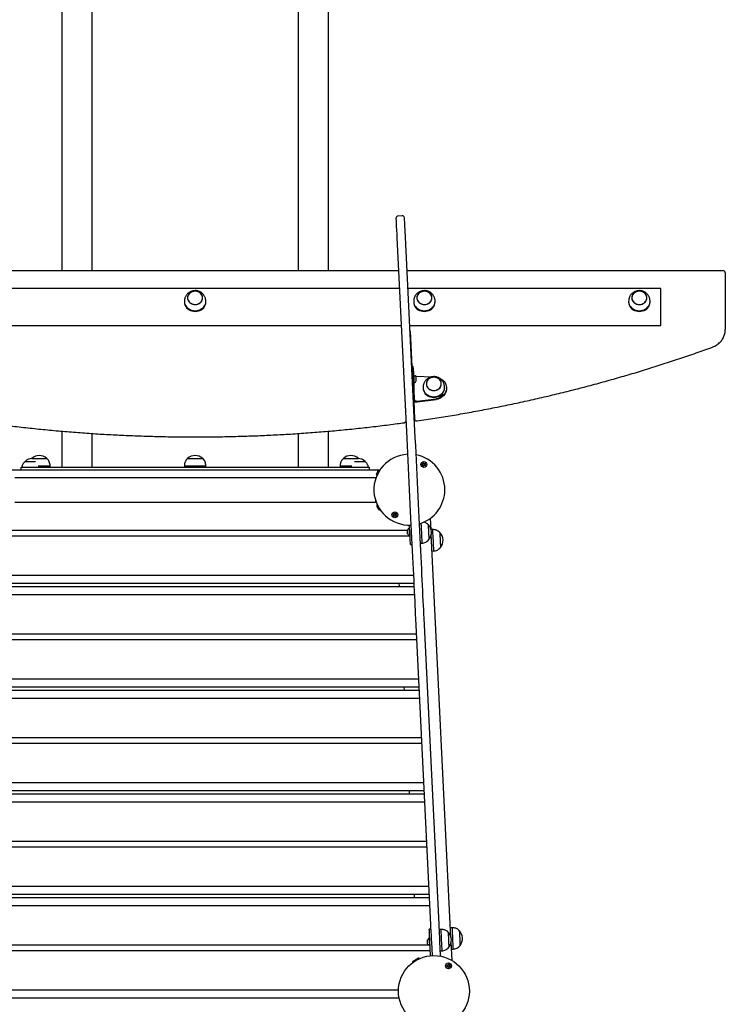
# Model space of a CAD drawing. Units: millimetres. Extents: x -14821 to 6941, y -4858 to 11060.
# Drawn here: x 2005 to 2989, y 2463 to 3838 of the extents above; entities that cross this region are included whole.
import ezdxf

# ---------------------------------------------------------------- set-up
doc = ezdxf.new("R2010")
doc.units = ezdxf.units.MM
doc.header["$LTSCALE"] = 10

msp = doc.modelspace()

# ---------------------------------------------------------------- linework, layer by layer
at = {"color": 7, "linetype": 'Continuous', "lineweight": 25}
for p, q in [((2063.3, 5113.8), (2063.3, 3487.2)), ((2105.7, 3487.2), (2105.7, 5113.8)), ((2393.3, 5113.8), (2393.3, 3487.2)), ((2435.7, 3487.2), (2435.7, 5113.8)), ((2538.6, 3563.9), (2532.6, 3563.6)), ((2531.1, 3533.5), (2544.8, 3253)), ((2556.8, 3253.6), (2543, 3534.1)), ((2533.3, 3487.2), (1965.6, 3487.2)), ((2986.5, 3487.2), (2545.3, 3487.2)), ((2989.5, 3484.2), (2989.5, 3407.7)), ((2534.5, 3462.3), (1964.4, 3462.3)), ((2899.5, 3462.3), (2546.6, 3462.3)), ((2899.5, 3460.7), (2899.5, 3462.3)), ((2899.5, 3426.5), (2899.5, 3460.7)), ((2234.5, 3444.5), (2234.5, 3443.6)), ((2239, 3449.3), (2239, 3449.3)), ((2260, 3449.3), (2260, 3449.3)), ((2264.5, 3443.6), (2264.5, 3444.5)), ((2554.5, 3444.5), (2554.5, 3443.6)), ((2559, 3449.3), (2559, 3449.3)), ((2580, 3449.3), (2580, 3449.3)), ((2584.5, 3443.6), (2584.5, 3444.5)), ((2854.5, 3444.5), (2854.5, 3443.6)), ((2859, 3449.3), (2859, 3449.3)), ((2880, 3449.3), (2880, 3449.3)), ((2884.5, 3443.6), (2884.5, 3444.5)), ((2899.5, 3422.4), (2899.5, 3426.5)), ((1961.8, 3410.6), (2537.1, 3410.6)), ((2549.1, 3410.6), (2899.5, 3410.6)), ((2899.5, 3410.9), (2899.5, 3422.4)), ((2899.5, 3410.6), (2899.5, 3410.9)), ((2549.6, 3402.7), (2552.1, 3353.3)), ((2549.6, 3402.7), (2549.6, 3402.7)), ((2989.5, 3407.7), (2989.5, 3404.9)), ((2554, 3353.4), (2552, 3353.3)), ((2554.9, 3341), (2554.8, 3341)), ((2555.2, 3330.5), (2555.3, 3330.5)), ((2557.8, 3340.1), (2580.2, 3339.1)), ((2572.2, 3329.2), (2572.2, 3329.2)), ((2593.2, 3329.2), (2593.2, 3329.2)), ((2553.4, 3321.7), (2555.4, 3321.8)), ((2555.5, 3306.8), (2555.4, 3321.8)), ((2567.7, 3324.4), (2567.7, 3323.5)), ((2597.7, 3323.5), (2597.7, 3324.4)), ((2600.3, 3322.5), (2600.3, 3323.5)), ((2555.5, 3306.8), (2554.2, 3306.7)), ((2554.5, 3305.2), (2555.7, 3280.2)), ((2559.5, 3305), (2586.1, 3308.3)), ((2559.5, 3304.1), (2586.1, 3307.4)), ((2559.5, 3305), (2559.5, 3304.1)), ((2586.1, 3308.3), (2586.1, 3307.4)), ((2555.7, 3280.3), (2555.7, 3280.2)), ((2063.3, 3262.9), (2063.3, 3212.9)), ((2105.7, 3212.9), (2105.7, 3259.9)), ((2393.3, 3259.9), (2393.3, 3212.9)), ((2435.7, 3212.9), (2435.7, 3262.9)), ((2012.1, 3220.9), (2012.1, 3220.9)), ((2012.1, 3220.9), (2026.8, 3220.9)), ((2012.1, 3220.9), (2026.8, 3220.9)), ((2021.5, 3224.9), (2021.5, 3224.9)), ((2021.5, 3224.9), (2042.5, 3224.9)), ((2021.5, 3224.9), (2032, 3224.9)), ((2032, 3224.9), (2042.5, 3224.9)), ((2042.5, 3224.9), (2042.5, 3224.9)), ((2239, 3224.9), (2239, 3224.9)), ((2239, 3224.9), (2245.2, 3224.9)), ((2239, 3224.9), (2260, 3224.9)), ((2245.2, 3224.9), (2260, 3224.9)), ((2260, 3224.9), (2260, 3224.9)), ((2456.4, 3224.9), (2456.4, 3224.9)), ((2456.4, 3224.9), (2462.7, 3224.9)), ((2456.4, 3224.9), (2477.4, 3224.9)), ((2462.7, 3224.9), (2477.4, 3224.9)), ((2472.1, 3220.9), (2486.8, 3220.9)), ((2472.1, 3220.9), (2486.1, 3220.9)), ((2477.4, 3224.9), (2477.4, 3224.9)), ((2486.1, 3220.9), (2486.8, 3220.9)), ((2486.8, 3220.9), (2486.8, 3220.9)), ((2506.8, 3208.9), (1992.6, 3208.9)), ((2006.5, 3212.9), (2031.5, 3212.9)), ((2006.5, 3208.9), (2006.5, 3212.9)), ((2030.6, 3214.9), (2047, 3214.9)), ((2031.5, 3212.9), (2467.5, 3212.9)), ((2047, 3212.9), (2047, 3214.9)), ((2234.5, 3214.9), (2234.5, 3212.9)), ((2234.5, 3214.9), (2264.5, 3214.9)), ((2264.5, 3212.9), (2264.5, 3214.9)), ((2451.9, 3214.9), (2451.9, 3212.9)), ((2451.9, 3214.9), (2468.3, 3214.9)), ((2467.5, 3212.9), (2492.5, 3212.9)), ((2492.5, 3212.9), (2492.5, 3208.9)), ((2501, 3197.9), (1998, 3197.9)), ((2501, 3197.9), (2501, 3195.4)), ((1998, 3164.2), (2501, 3164.2)), ((2501, 3167.5), (2501, 3164.2)), ((2578.8, 3125.5), (2578, 3141.7)), ((1953.1, 3125), (2545.8, 3125)), ((2548.9, 3127.7), (2548.5, 3127.7)), ((2549.3, 3120.6), (2548.7, 3131.9)), ((2574.7, 3132.7), (2574.7, 3132.7)), ((2580.7, 3125.8), (2578.7, 3125.7)), ((2591, 3121.8), (2590.9, 3121.8)), ((1949.5, 3116.9), (2549.4, 3116.9)), ((2549, 3117.2), (2549.4, 3117.2)), ((2575.7, 3111.7), (2575.7, 3111.7)), ((2606.6, 2556.1), (2579.1, 3119.2)), ((2550, 3104.9), (2552, 3105)), ((2564, 3106.6), (2566, 3106.7)), ((2580.2, 3095.7), (2582.2, 3095.8)), ((2592, 3100.8), (2592, 3100.8)), ((1944.8, 3062), (2554.1, 3062)), ((1944, 3046.1), (2554.9, 3046.1)), ((1944.2, 3050.9), (2554.7, 3050.9)), ((2534.6, 3046.1), (2534.3, 3050.9)), ((1943.5, 3035.1), (2555.4, 3035.1)), ((2557.1, 3001.4), (2578, 2573.5)), ((2590, 2574.1), (2569.1, 3002)), ((1940.4, 2972.1), (2558.5, 2972.1)), ((1940.8, 2980.2), (2558.1, 2980.2)), ((1937.7, 2917.2), (2561.2, 2917.2)), ((1937.2, 2906.1), (2561.7, 2906.1)), ((2541.7, 2901.3), (2541.4, 2906.1)), ((1936.4, 2890.3), (2562.5, 2890.3)), ((1936.9, 2901.3), (2562, 2901.3)), ((1933.7, 2835.4), (2565.2, 2835.4)), ((1933.3, 2827.3), (2565.6, 2827.3)), ((1930.6, 2772.4), (2568.3, 2772.4)), ((1929.8, 2756.5), (2569.1, 2756.5)), ((1930.1, 2761.3), (2568.8, 2761.3)), ((2548.7, 2756.5), (2548.5, 2761.3)), ((1929.3, 2745.5), (2569.6, 2745.5)), ((1926.2, 2682.5), (2572.7, 2682.5)), ((1926.6, 2690.6), (2572.3, 2690.6)), ((1923.5, 2627.6), (2575.4, 2627.6)), ((1923, 2616.5), (2575.9, 2616.5)), ((2555.8, 2611.7), (2555.6, 2616.5)), ((1922.2, 2600.7), (2576.7, 2600.7)), ((1922.8, 2611.7), (2576.1, 2611.7)), ((2578.3, 2567.7), (2576.3, 2567.6)), ((2592.3, 2567.3), (2590.3, 2567.2)), ((2602.5, 2563.3), (2602.5, 2563.3)), ((2607.9, 2569.7), (2605.9, 2569.6)), ((2618.2, 2565.7), (2618.1, 2565.7)), ((1923.7, 2545.8), (2575.2, 2545.8)), ((2576.9, 2555.3), (2576.5, 2555.2)), ((2577, 2544.8), (2577.4, 2544.8)), ((2578.1, 2530.5), (2577.1, 2551.9)), ((2579.2, 2549.7), (2580.1, 2530.7)), ((2592.1, 2530.8), (2591.2, 2550.3)), ((2608.2, 2523.7), (2606.9, 2549.9)), ((2619.2, 2544.7), (2619.2, 2544.7)), ((1921.1, 2537.7), (2577.8, 2537.7)), ((2591.8, 2537.3), (2593.8, 2537.4)), ((2603.6, 2542.4), (2603.6, 2542.4)), ((2607.4, 2539.7), (2609.4, 2539.8)), ((2552.9, 2521.1), (2553, 2520.8)), ((2562.5, 2526.4), (2562.1, 2527.1)), ((1965.7, 2482.8), (2533.2, 2482.8)), ((1964.8, 2471.7), (2534.1, 2471.7)), ((2534.1, 2471.7), (2534.1, 2471.7))]:
    msp.add_line(p, q, dxfattribs=at)
at = {"color": 7, "linetype": 'Continuous', "lineweight": 25, "flags": 128}
for points in [[(2529.7, 3560.4), (2529.7, 3560.4), (2529.8, 3559.9), (2529.8, 3559.2), (2529.9, 3558.1), (2529.9, 3556.6), (2530, 3554.9), (2530.1, 3552.9), (2530.2, 3550.6), (2530.3, 3548.1), (2530.5, 3545.4), (2530.6, 3542.6), (2530.8, 3539.6), (2530.9, 3536.6), (2531.1, 3533.5)], [(2543, 3534.1), (2542.9, 3537.1), (2542.7, 3540.2), (2542.6, 3543.2), (2542.5, 3546), (2542.3, 3548.7), (2542.2, 3551.2), (2542.1, 3553.5), (2542, 3555.5), (2541.9, 3557.2), (2541.8, 3558.7), (2541.8, 3559.8), (2541.8, 3560.5), (2541.7, 3560.9), (2541.7, 3561)], [(2253.7, 3457.8), (2251.8, 3458.3), (2249.9, 3458.5), (2248, 3458.5), (2246.1, 3458.1), (2244.3, 3457.4), (2242.7, 3456.4), (2241.4, 3455.2), (2240.3, 3453.8), (2239.5, 3452.2), (2239, 3450.6), (2239, 3448.9), (2239.2, 3447.2), (2239.9, 3445.6), (2240.8, 3444.1), (2242, 3442.8), (2243.5, 3441.7), (2245.2, 3440.9), (2247.1, 3440.3), (2249, 3440.1), (2250.9, 3440.2), (2252.8, 3440.6), (2254.6, 3441.3), (2256.2, 3442.2), (2257.5, 3443.4), (2258.6, 3444.9), (2259.4, 3446.4), (2259.9, 3448.1), (2259.9, 3449.8), (2259.7, 3451.5), (2259, 3453.1), (2258.1, 3454.6), (2256.9, 3455.9), (2255.4, 3457), (2253.7, 3457.8)], [(2249.5, 3440.1), (2251.4, 3440.2), (2253.2, 3440.7), (2255, 3441.5), (2256.5, 3442.5), (2257.8, 3443.8), (2258.9, 3445.2), (2259.6, 3446.8), (2259.9, 3448.5), (2259.9, 3450.2), (2259.6, 3451.8), (2258.9, 3453.4), (2257.8, 3454.9), (2256.5, 3456.1), (2255, 3457.2), (2253.2, 3457.9), (2251.4, 3458.4), (2249.5, 3458.5), (2247.5, 3458.4), (2245.7, 3457.9), (2243.9, 3457.2), (2242.4, 3456.1), (2241.1, 3454.9), (2240.1, 3453.4), (2239.4, 3451.8), (2239, 3450.2), (2239, 3448.5), (2239.4, 3446.8), (2240.1, 3445.2), (2241.1, 3443.8), (2242.4, 3442.5), (2243.9, 3441.5), (2245.7, 3440.7), (2247.5, 3440.2), (2249.5, 3440.1)], [(2573.7, 3457.8), (2571.8, 3458.3), (2569.9, 3458.5), (2568, 3458.5), (2566.1, 3458.1), (2564.3, 3457.4), (2562.7, 3456.4), (2561.4, 3455.2), (2560.3, 3453.8), (2559.5, 3452.2), (2559, 3450.6), (2559, 3448.9), (2559.2, 3447.2), (2559.9, 3445.6), (2560.8, 3444.1), (2562, 3442.8), (2563.5, 3441.7), (2565.2, 3440.9), (2567.1, 3440.3), (2569, 3440.1), (2570.9, 3440.2), (2572.8, 3440.6), (2574.6, 3441.3), (2576.2, 3442.2), (2577.5, 3443.4), (2578.6, 3444.9), (2579.4, 3446.4), (2579.9, 3448.1), (2579.9, 3449.8), (2579.7, 3451.5), (2579, 3453.1), (2578.1, 3454.6), (2576.9, 3455.9), (2575.4, 3457), (2573.7, 3457.8)], [(2569.5, 3440.1), (2571.4, 3440.2), (2573.2, 3440.7), (2575, 3441.5), (2576.5, 3442.5), (2577.8, 3443.8), (2578.9, 3445.2), (2579.6, 3446.8), (2579.9, 3448.5), (2579.9, 3450.2), (2579.6, 3451.8), (2578.9, 3453.4), (2577.8, 3454.9), (2576.5, 3456.1), (2575, 3457.2), (2573.2, 3457.9), (2571.4, 3458.4), (2569.5, 3458.5), (2567.5, 3458.4), (2565.7, 3457.9), (2563.9, 3457.2), (2562.4, 3456.1), (2561.1, 3454.9), (2560.1, 3453.4), (2559.4, 3451.8), (2559, 3450.2), (2559, 3448.5), (2559.4, 3446.8), (2560.1, 3445.2), (2561.1, 3443.8), (2562.4, 3442.5), (2563.9, 3441.5), (2565.7, 3440.7), (2567.5, 3440.2), (2569.5, 3440.1)], [(2873.7, 3457.8), (2871.8, 3458.3), (2869.9, 3458.5), (2868, 3458.5), (2866.1, 3458.1), (2864.3, 3457.4), (2862.7, 3456.4), (2861.4, 3455.2), (2860.3, 3453.8), (2859.5, 3452.2), (2859, 3450.6), (2859, 3448.9), (2859.2, 3447.2), (2859.9, 3445.6), (2860.8, 3444.1), (2862, 3442.8), (2863.5, 3441.7), (2865.2, 3440.9), (2867.1, 3440.3), (2869, 3440.1), (2870.9, 3440.2), (2872.8, 3440.6), (2874.6, 3441.3), (2876.2, 3442.2), (2877.5, 3443.4), (2878.6, 3444.9), (2879.4, 3446.4), (2879.9, 3448.1), (2879.9, 3449.8), (2879.7, 3451.5), (2879, 3453.1), (2878.1, 3454.6), (2876.9, 3455.9), (2875.4, 3457), (2873.7, 3457.8)], [(2869.5, 3440.1), (2871.4, 3440.2), (2873.2, 3440.7), (2875, 3441.5), (2876.5, 3442.5), (2877.8, 3443.8), (2878.9, 3445.2), (2879.6, 3446.8), (2879.9, 3448.5), (2879.9, 3450.2), (2879.6, 3451.8), (2878.9, 3453.4), (2877.8, 3454.9), (2876.5, 3456.1), (2875, 3457.2), (2873.2, 3457.9), (2871.4, 3458.4), (2869.5, 3458.5), (2867.5, 3458.4), (2865.7, 3457.9), (2863.9, 3457.2), (2862.4, 3456.1), (2861.1, 3454.9), (2860.1, 3453.4), (2859.4, 3451.8), (2859, 3450.2), (2859, 3448.5), (2859.4, 3446.8), (2860.1, 3445.2), (2861.1, 3443.8), (2862.4, 3442.5), (2863.9, 3441.5), (2865.7, 3440.7), (2867.5, 3440.2), (2869.5, 3440.1)], [(2234.6, 3446.3), (2234.6, 3446.1), (2234.5, 3444), (2234.7, 3442), (2235.3, 3440.1), (2236.3, 3438.3), (2237.5, 3436.6), (2239.1, 3435), (2240.8, 3433.8), (2242.8, 3432.7), (2244.9, 3432), (2247.2, 3431.5), (2249.5, 3431.4)], [(2234.5, 3443.6), (2234.5, 3443.1), (2234.7, 3441.1), (2235.3, 3439.1), (2236.3, 3437.3), (2237.5, 3435.6), (2239.1, 3434.1), (2240.8, 3432.8), (2242.8, 3431.8), (2244.9, 3431), (2247.2, 3430.6), (2249.5, 3430.4)], [(2249.5, 3431.4), (2251.7, 3431.5), (2254, 3432), (2256.1, 3432.7), (2258.1, 3433.8), (2259.9, 3435), (2261.4, 3436.6), (2262.6, 3438.3), (2263.6, 3440.1), (2264.2, 3442), (2264.4, 3444), (2264.4, 3446.1), (2264.3, 3446.3)], [(2249.5, 3430.4), (2251.7, 3430.6), (2254, 3431), (2256.1, 3431.8), (2258.1, 3432.8), (2259.9, 3434.1), (2261.4, 3435.6), (2262.6, 3437.3), (2263.6, 3439.1), (2264.2, 3441.1), (2264.4, 3443.1), (2264.5, 3443.6)], [(2554.6, 3446.3), (2554.6, 3446.1), (2554.5, 3444), (2554.7, 3442), (2555.3, 3440.1), (2556.3, 3438.3), (2557.5, 3436.6), (2559.1, 3435), (2560.8, 3433.8), (2562.8, 3432.7), (2564.9, 3432), (2567.2, 3431.5), (2569.5, 3431.4)], [(2554.5, 3443.6), (2554.5, 3443.1), (2554.7, 3441.1), (2555.3, 3439.1), (2556.3, 3437.3), (2557.5, 3435.6), (2559.1, 3434.1), (2560.8, 3432.8), (2562.8, 3431.8), (2564.9, 3431), (2567.2, 3430.6), (2569.5, 3430.4)], [(2569.5, 3431.4), (2571.7, 3431.5), (2574, 3432), (2576.1, 3432.7), (2578.1, 3433.8), (2579.9, 3435), (2581.4, 3436.6), (2582.6, 3438.3), (2583.6, 3440.1), (2584.2, 3442), (2584.4, 3444), (2584.4, 3446.1), (2584.3, 3446.3)], [(2569.5, 3430.4), (2571.7, 3430.6), (2574, 3431), (2576.1, 3431.8), (2578.1, 3432.8), (2579.9, 3434.1), (2581.4, 3435.6), (2582.6, 3437.3), (2583.6, 3439.1), (2584.2, 3441.1), (2584.4, 3443.1), (2584.5, 3443.6)], [(2854.6, 3446.3), (2854.6, 3446.1), (2854.5, 3444), (2854.7, 3442), (2855.3, 3440.1), (2856.3, 3438.3), (2857.5, 3436.6), (2859.1, 3435), (2860.8, 3433.8), (2862.8, 3432.7), (2864.9, 3432), (2867.2, 3431.5), (2869.5, 3431.4)], [(2854.5, 3443.6), (2854.5, 3443.1), (2854.7, 3441.1), (2855.3, 3439.1), (2856.3, 3437.3), (2857.5, 3435.6), (2859.1, 3434.1), (2860.8, 3432.8), (2862.8, 3431.8), (2864.9, 3431), (2867.2, 3430.6), (2869.5, 3430.4)], [(2869.5, 3431.4), (2871.7, 3431.5), (2874, 3432), (2876.1, 3432.7), (2878.1, 3433.8), (2879.9, 3435), (2881.4, 3436.6), (2882.6, 3438.3), (2883.6, 3440.1), (2884.2, 3442), (2884.4, 3444), (2884.4, 3446.1), (2884.3, 3446.3)], [(2869.5, 3430.4), (2871.7, 3430.6), (2874, 3431), (2876.1, 3431.8), (2878.1, 3432.8), (2879.9, 3434.1), (2881.4, 3435.6), (2882.6, 3437.3), (2883.6, 3439.1), (2884.2, 3441.1), (2884.4, 3443.1), (2884.5, 3443.6)], [(2551.9, 3352.3), (2552, 3352.9), (2552, 3353.3), (2552.1, 3353.2), (2552.1, 3352.8), (2552.2, 3352.1), (2552.3, 3351.1), (2552.4, 3349.7), (2552.5, 3348.1), (2552.6, 3346.2), (2552.7, 3344.1), (2552.8, 3341.8), (2552.9, 3339.4), (2553, 3337), (2553.1, 3334.5), (2553.2, 3332), (2553.3, 3329.6), (2553.3, 3327.4), (2553.4, 3325.3), (2553.4, 3323.4), (2553.4, 3321.7)], [(2557.8, 3340.1), (2557, 3340.2), (2556.4, 3340.2)], [(2586.9, 3337.7), (2585, 3338.2), (2583.1, 3338.4), (2581.2, 3338.3), (2579.3, 3338), (2577.5, 3337.3), (2575.9, 3336.3), (2574.6, 3335.1), (2573.5, 3333.7), (2572.7, 3332.1), (2572.3, 3330.5), (2572.2, 3328.8), (2572.4, 3327.1), (2573.1, 3325.5), (2574, 3324), (2575.3, 3322.7), (2576.8, 3321.6), (2578.4, 3320.8), (2580.3, 3320.2), (2582.2, 3320), (2584.1, 3320.1), (2586, 3320.5), (2587.8, 3321.2), (2589.4, 3322.1), (2590.8, 3323.3), (2591.8, 3324.7), (2592.6, 3326.3), (2593.1, 3328), (2593.1, 3329.7), (2592.9, 3331.4), (2592.3, 3333), (2591.3, 3334.5), (2590.1, 3335.8), (2588.6, 3336.8), (2586.9, 3337.7)], [(2582.7, 3320), (2584.6, 3320.1), (2586.5, 3320.6), (2588.2, 3321.4), (2589.7, 3322.4), (2591, 3323.6), (2592.1, 3325.1), (2592.8, 3326.7), (2593.1, 3328.4), (2593.1, 3330.1), (2592.8, 3331.7), (2592.1, 3333.3), (2591, 3334.8), (2589.7, 3336), (2588.2, 3337.1), (2586.5, 3337.8), (2584.6, 3338.3), (2582.7, 3338.4), (2580.7, 3338.3), (2578.9, 3337.8), (2577.1, 3337.1), (2575.6, 3336), (2574.3, 3334.8), (2573.3, 3333.3), (2572.6, 3331.7), (2572.2, 3330.1), (2572.2, 3328.4), (2572.6, 3326.7), (2573.3, 3325.1), (2574.3, 3323.6), (2575.6, 3322.4), (2577.1, 3321.4), (2578.9, 3320.6), (2580.7, 3320.1), (2582.7, 3320)], [(2589, 3337.9), (2589.4, 3337.8), (2591.7, 3336.8), (2593.7, 3335.5), (2595.5, 3334), (2597.1, 3332.3), (2598.4, 3330.5), (2599.3, 3328.4), (2600, 3326.3), (2600.2, 3324.2), (2600.2, 3322), (2599.8, 3319.8), (2599, 3317.7), (2597.9, 3315.8), (2596.5, 3313.9), (2594.8, 3312.3), (2592.9, 3310.9), (2590.8, 3309.8), (2588.5, 3308.9), (2586.1, 3308.3)], [(2567.8, 3326.2), (2567.8, 3326), (2567.7, 3323.9), (2567.9, 3321.9), (2568.5, 3320), (2569.5, 3318.1), (2570.7, 3316.4), (2572.3, 3314.9), (2574, 3313.7), (2576, 3312.6), (2578.1, 3311.9), (2580.4, 3311.4), (2582.7, 3311.3)], [(2567.7, 3323.5), (2567.7, 3323), (2567.9, 3321), (2568.5, 3319), (2569.5, 3317.2), (2570.7, 3315.5), (2572.3, 3314), (2574, 3312.7), (2576, 3311.7), (2578.1, 3310.9), (2580.4, 3310.5), (2582.7, 3310.3)], [(2582.7, 3311.3), (2584.9, 3311.4), (2587.2, 3311.9), (2589.3, 3312.6), (2591.3, 3313.7), (2593.1, 3314.9), (2594.6, 3316.4), (2595.8, 3318.1), (2596.8, 3320), (2597.4, 3321.9), (2597.6, 3323.9), (2597.6, 3326), (2597.5, 3326.2)], [(2582.7, 3310.3), (2584.9, 3310.5), (2587.2, 3310.9), (2589.3, 3311.7), (2591.3, 3312.7), (2593.1, 3314), (2594.6, 3315.5), (2595.8, 3317.2), (2596.8, 3319), (2597.4, 3321), (2597.6, 3323), (2597.7, 3323.5)], [(2600.3, 3322.5), (2600.2, 3321), (2599.8, 3318.9), (2599, 3316.8), (2597.9, 3314.8), (2596.5, 3313), (2594.8, 3311.4), (2592.9, 3310), (2590.8, 3308.8), (2588.5, 3307.9), (2586.1, 3307.4)], [(2555.5, 3306.8), (2555.6, 3306.4), (2555.8, 3306.1), (2556.2, 3305.7), (2556.7, 3305.5), (2557.3, 3305.3), (2558, 3305.1), (2558.8, 3305), (2559.5, 3305)], [(2544.8, 3253), (2545.3, 3242.6), (2545.8, 3232.3), (2546.3, 3222), (2546.8, 3211.7), (2547.3, 3201.5), (2547.8, 3191.3), (2548.3, 3181.2), (2548.8, 3171.2), (2549.3, 3161.3), (2549.7, 3151.5), (2550.2, 3141.8), (2550.7, 3132.3), (2551.1, 3122.9), (2551.6, 3113.7), (2552, 3104.7), (2552.5, 3095.8), (2552.9, 3087.1), (2553.3, 3078.6), (2553.7, 3070.3), (2554.1, 3062.3), (2554.5, 3054.5), (2554.9, 3046.9), (2555.2, 3039.6), (2555.6, 3032.5), (2555.9, 3025.7), (2556.2, 3019.2), (2556.5, 3013), (2556.8, 3007), (2557.1, 3001.4)], [(2569.1, 3002), (2568.8, 3007.6), (2568.5, 3013.6), (2568.2, 3019.8), (2567.9, 3026.3), (2567.5, 3033.1), (2567.2, 3040.2), (2566.8, 3047.5), (2566.5, 3055.1), (2566.1, 3062.9), (2565.7, 3070.9), (2565.3, 3079.2), (2564.9, 3087.7), (2564.5, 3096.4), (2564, 3105.2), (2563.6, 3114.3), (2563.1, 3123.5), (2562.7, 3132.9), (2562.2, 3142.4), (2561.7, 3152.1), (2561.3, 3161.9), (2560.8, 3171.8), (2560.3, 3181.8), (2559.8, 3191.9), (2559.3, 3202), (2558.8, 3212.3), (2558.3, 3222.6), (2557.8, 3232.9), (2557.3, 3243.2), (2556.8, 3253.6)], [(2502.6, 3203.2), (2502.6, 3203.3), (2502.8, 3203.7), (2503.1, 3204.3), (2503.5, 3205.1), (2503.9, 3206), (2504.3, 3206.8), (2504.6, 3207.5), (2504.7, 3207.8), (2504.8, 3207.9)], [(2505.5, 3153.8), (2505.4, 3153.9), (2505.2, 3154.3), (2504.9, 3154.9), (2504.5, 3155.7), (2504.1, 3156.6), (2503.7, 3157.4), (2503.4, 3158), (2503.2, 3158.4), (2503.1, 3158.5)], [(2546, 3119.7), (2546, 3119.8), (2546, 3120.4), (2545.9, 3121.1), (2545.9, 3122), (2545.8, 3123), (2545.8, 3123.9), (2545.8, 3124.5), (2545.7, 3124.9), (2545.7, 3124.9)], [(2549, 3117.2), (2549, 3117.4), (2549, 3117.9), (2549, 3118.7), (2548.9, 3119.8), (2548.8, 3121.1), (2548.8, 3122.4), (2548.7, 3123.8), (2548.7, 3125.1), (2548.6, 3126.1), (2548.6, 3127), (2548.5, 3127.5), (2548.5, 3127.7)], [(2564.6, 3134.6), (2564.6, 3134.3), (2564.7, 3132.9), (2564.8, 3131.2), (2564.8, 3129.3), (2564.9, 3127.3), (2565.1, 3125.1), (2565.2, 3122.8), (2565.3, 3120.5), (2565.4, 3118.3), (2565.5, 3116.1), (2565.6, 3114), (2565.7, 3112.1), (2565.8, 3110.5), (2565.8, 3109.1), (2565.9, 3108), (2565.9, 3107.2), (2565.9, 3106.8), (2566, 3106.7)], [(2574.7, 3132.7), (2574.7, 3132.6), (2574.7, 3132.4), (2574.7, 3131.7), (2574.8, 3130.8), (2574.9, 3129.6), (2574.9, 3128.1), (2575, 3126.4)], [(2574.7, 3132.7), (2574.7, 3132.6), (2574.7, 3132.3), (2574.7, 3131.6), (2574.8, 3130.5), (2574.9, 3129.2), (2574.9, 3127.7), (2575, 3126), (2575.1, 3124.1), (2575.2, 3122.2), (2575.3, 3120.2), (2575.4, 3118.4), (2575.5, 3116.6), (2575.6, 3115.1), (2575.6, 3113.8), (2575.7, 3112.8), (2575.7, 3112.1), (2575.7, 3111.7), (2575.7, 3111.7)], [(2575, 3126.4), (2575.1, 3124.5), (2575.2, 3122.6), (2575.3, 3120.7), (2575.4, 3118.8), (2575.5, 3117), (2575.5, 3115.4), (2575.6, 3114.1), (2575.7, 3113), (2575.7, 3112.2), (2575.7, 3111.8), (2575.7, 3111.7)], [(2580.7, 3125.8), (2580.7, 3125.8), (2580.7, 3125.6), (2580.8, 3125), (2580.8, 3124.1), (2580.9, 3122.9), (2581, 3121.4), (2581, 3119.6), (2581.1, 3117.7), (2581.2, 3115.6), (2581.3, 3113.3), (2581.5, 3111.1), (2581.6, 3108.8), (2581.7, 3106.5), (2581.8, 3104.4), (2581.9, 3102.4), (2582, 3100.6), (2582, 3099.1), (2582.1, 3097.8)], [(2590.9, 3121.8), (2590.9, 3121.8), (2591, 3121.5), (2591, 3120.9), (2591, 3120), (2591.1, 3118.8), (2591.2, 3117.3), (2591.2, 3115.6), (2591.3, 3113.8), (2591.4, 3111.9), (2591.5, 3109.9), (2591.6, 3108), (2591.7, 3106.3), (2591.8, 3104.7), (2591.9, 3103.3), (2591.9, 3102.2)], [(2591, 3121.8), (2591, 3121.6), (2591, 3121.1), (2591, 3120.2), (2591.1, 3119.1), (2591.2, 3117.7), (2591.2, 3116), (2591.3, 3114.2), (2591.4, 3112.3), (2591.5, 3110.4), (2591.6, 3108.5), (2591.7, 3106.7), (2591.8, 3105), (2591.8, 3103.6), (2591.9, 3102.4), (2591.9, 3101.5), (2592, 3101), (2592, 3100.8), (2592, 3100.8)], [(2550, 3104.9), (2550, 3105.1), (2550, 3105.6), (2549.9, 3106.5), (2549.9, 3107.8), (2549.8, 3109.4), (2549.7, 3111.2), (2549.6, 3113.3), (2549.5, 3115.6), (2549.4, 3118), (2549.3, 3120.6)], [(2582.1, 3097.8), (2582.2, 3096.8), (2582.2, 3096.1), (2582.2, 3095.8), (2582.2, 3095.8)], [(2591.9, 3102.2), (2591.9, 3101.4), (2592, 3100.9), (2592, 3100.8)], [(2578, 2573.5), (2578.1, 2571.2), (2578.2, 2568.7), (2578.4, 2566), (2578.5, 2563.1), (2578.7, 2560), (2578.8, 2556.7), (2579, 2553.3), (2579.2, 2549.7)], [(2591.2, 2550.3), (2591, 2553.9), (2590.8, 2557.3), (2590.7, 2560.6), (2590.5, 2563.7), (2590.4, 2566.6), (2590.2, 2569.3), (2590.1, 2571.8), (2590, 2574.1)], [(2577.1, 2551.9), (2576.9, 2554.4), (2576.8, 2556.9), (2576.7, 2559.2), (2576.6, 2561.2), (2576.5, 2563.1), (2576.4, 2564.7), (2576.4, 2565.9), (2576.3, 2566.9), (2576.3, 2567.4), (2576.3, 2567.6)], [(2592.3, 2567.3), (2592.3, 2567.2), (2592.4, 2566.8), (2592.4, 2566), (2592.4, 2564.9), (2592.5, 2563.5), (2592.6, 2561.9), (2592.7, 2560), (2592.8, 2558), (2592.9, 2555.8), (2593, 2553.5), (2593.1, 2551.2), (2593.2, 2548.9), (2593.3, 2546.8), (2593.4, 2544.7), (2593.5, 2542.8), (2593.6, 2541.2), (2593.7, 2539.8), (2593.7, 2538.7), (2593.8, 2537.9), (2593.8, 2537.5), (2593.8, 2537.4)], [(2602.5, 2563.3), (2602.5, 2563.3), (2602.6, 2563), (2602.6, 2562.4), (2602.6, 2561.5), (2602.7, 2560.2), (2602.8, 2558.7), (2602.9, 2557.1)], [(2602.5, 2563.3), (2602.5, 2563.3), (2602.6, 2562.9), (2602.6, 2562.2), (2602.6, 2561.2), (2602.7, 2559.9), (2602.8, 2558.4), (2602.9, 2556.6), (2603, 2554.8), (2603.1, 2552.8), (2603.1, 2550.9), (2603.2, 2549.1), (2603.3, 2547.3), (2603.4, 2545.8), (2603.5, 2544.5), (2603.5, 2543.5), (2603.5, 2542.8), (2603.6, 2542.4), (2603.6, 2542.4)], [(2607.9, 2569.7), (2607.9, 2569.7), (2607.9, 2569.4), (2608, 2568.8), (2608, 2567.8), (2608.1, 2566.6), (2608.2, 2565), (2608.2, 2563.3), (2608.3, 2561.3), (2608.5, 2559.1), (2608.6, 2556.9), (2608.7, 2554.6), (2608.8, 2552.3), (2608.9, 2550.1), (2609, 2548), (2609.1, 2546), (2609.2, 2544.3), (2609.3, 2542.8), (2609.3, 2541.5), (2609.4, 2540.6), (2609.4, 2540), (2609.4, 2539.8), (2609.4, 2539.8)], [(2618.1, 2565.7), (2618.1, 2565.6), (2618.2, 2565.2), (2618.2, 2564.5), (2618.3, 2563.4), (2618.3, 2562.1), (2618.4, 2560.5), (2618.5, 2558.7), (2618.6, 2556.8), (2618.7, 2554.9), (2618.8, 2553), (2618.9, 2551.1), (2618.9, 2549.4), (2619, 2547.9), (2619.1, 2546.7), (2619.1, 2545.7), (2619.2, 2545.1), (2619.2, 2544.8), (2619.2, 2544.7)], [(2618.2, 2565.7), (2618.2, 2565.7), (2618.2, 2565.3), (2618.2, 2564.7), (2618.3, 2563.7), (2618.3, 2562.4), (2618.4, 2560.9), (2618.5, 2559.1), (2618.6, 2557.3), (2618.7, 2555.4), (2618.8, 2553.4), (2618.8, 2551.6), (2618.9, 2549.8), (2619, 2548.3), (2619.1, 2546.9), (2619.1, 2545.9), (2619.2, 2545.2), (2619.2, 2544.8), (2619.2, 2544.7)], [(2574, 2547.2), (2574, 2547.4), (2574, 2547.9), (2573.9, 2548.7), (2573.9, 2549.6), (2573.8, 2550.6), (2573.8, 2551.4), (2573.8, 2552.1), (2573.7, 2552.4), (2573.7, 2552.5)], [(2577, 2544.8), (2577, 2544.9), (2577, 2545.5), (2577, 2546.3), (2576.9, 2547.4), (2576.8, 2548.6), (2576.8, 2550), (2576.7, 2551.4), (2576.7, 2552.6), (2576.6, 2553.7), (2576.6, 2554.5), (2576.5, 2555.1), (2576.5, 2555.2)], [(2602.9, 2557.1), (2602.9, 2555.2), (2603, 2553.3), (2603.1, 2551.4), (2603.2, 2549.5), (2603.3, 2547.7), (2603.4, 2546.1), (2603.5, 2544.8), (2603.5, 2543.7), (2603.5, 2542.9), (2603.6, 2542.5), (2603.6, 2542.4)], [(2592, 2529.9), (2592.1, 2530.2), (2592.1, 2530.8)], [(2552.9, 2521.1), (2553, 2521.2), (2553.5, 2521.5), (2554.2, 2522), (2555.2, 2522.6), (2556.3, 2523.3), (2557.5, 2524.1), (2558.7, 2524.9), (2559.8, 2525.6), (2560.7, 2526.2), (2561.5, 2526.7), (2561.9, 2527), (2562.1, 2527.1)], [(2560.2, 2526.8), (2559.5, 2526.3), (2558.6, 2525.8), (2557.6, 2525.1), (2556.5, 2524.4), (2555.5, 2523.8), (2554.6, 2523.2), (2553.9, 2522.8), (2553.5, 2522.5), (2553.5, 2522.4)], [(2560.6, 2527.1), (2560.5, 2527), (2560.2, 2526.8)], [(2534.2, 2471.6), (2534.1, 2471.7), (2534.1, 2471.7)]]:
    msp.add_lwpolyline(points, dxfattribs=at)
at = {"color": 7, "linetype": 'Continuous', "lineweight": 25}
for centre, radius in [((2568.8, 3216.6), 4.1), ((2568.8, 3216.6), 4), ((2568.8, 3216.6), 1.98), ((2528.2, 3146.3), 4.1), ((2528.2, 3146.3), 4), ((2528.2, 3146.3), 1.97), ((2582.7, 2481.2), 49.5), ((2603, 2516.4), 4.1), ((2603, 2516.4), 4), ((2603, 2516.4), 1.98)]:
    msp.add_circle(centre, radius, dxfattribs=at)
for centre, radius, start, end in [((2532.7, 3560.6), 3, 92.8, 182.8), ((2538.7, 3560.9), 3, 2.8, 92.8), ((2986.5, 3484.2), 3, 0, 90), ((2159.1, 3319.9), 396.3, 0.2761, 4.8451), ((2458.8, 3332.4), 94, 2, 3.6002), ((2553, 3335.7), 5.65, 29.8423, 70.5494), ((2460.6, 3332.2), 94.7, 358.9857, 5.3429), ((2553, 3335.7), 5.65, 293.7793, 334.4864), ((2515.1, 3334.3), 43, 358.6645, 5.6636), ((2558.7, 3311.9), 7.87, 235.5738, 276.2841), ((2540.8, 3277.9), 3, 277.7794, 338.4184), ((2558.7, 3280.4), 3, 182.8434, 270), ((2558.7, 3280.4), 3, 270, 278.2632), ((2022.6, 3209.2), 15.8, 92.0398, 131.7089), ((2032, 3213.2), 15.8, 48.2911, 131.7089), ((2249.5, 3213.2), 15.8, 48.2911, 131.7089), ((2466.9, 3213.2), 15.8, 48.2911, 131.7089), ((2476.3, 3209.2), 15.8, 48.2911, 87.9602), ((2548.5, 3181.4), 49.5, 93.0315, 272.5685), ((2548.5, 3181.4), 49.5, 0, 79.0088), ((2568.8, 3216.6), 1.32, 67.7799, 127.7799), ((2568.8, 3216.6), 1.32, 7.7799, 67.7799), ((2508.2, 3203.4), 5.65, 98.2933, 127.377), ((2568.8, 3216.6), 1.32, 127.7799, 187.7799), ((2568.8, 3216.6), 1.32, 187.7799, 247.7799), ((2568.8, 3216.6), 1.32, 247.7799, 307.7799), ((2568.8, 3216.6), 1.32, 307.7799, 7.7799), ((2508.2, 3203.4), 5.65, 182.7788, 204.3672), ((2548.5, 3181.4), 49.5, 286.5912, 0), ((2508.8, 3158.4), 5.65, 156.0006, 178.6992), ((2508.8, 3158.4), 5.65, 234.1009, 263.1847), ((2528.2, 3146.3), 1.32, 142.5227, 202.5227), ((2528.2, 3146.3), 1.32, 202.5227, 262.5227), ((2528.2, 3146.3), 1.32, 82.5227, 142.5227), ((2528.2, 3146.3), 1.32, 262.5227, 322.5227), ((2528.2, 3146.3), 1.32, 22.5227, 82.5227), ((2528.2, 3146.3), 1.32, 322.5227, 22.5227), ((2550.9, 3122.5), 5.65, 114.4102, 155.0991), ((2563.5, 3121.6), 15.8, 321.0911, 44.5089), ((2579.7, 3110.7), 15.8, 321.0911, 44.5089), ((2550.9, 3122.5), 5.65, 210.5009, 251.1898), ((2591.3, 2552.3), 15.8, 321.0911, 44.5089), ((2606.9, 2554.6), 15.8, 321.0911, 44.5089), ((2578.9, 2550.1), 5.65, 114.4102, 155.0991), ((2578.9, 2550.1), 5.65, 210.5009, 251.1898), ((2561.3, 2518.1), 9, 151.1053, 160.4699), ((2561.3, 2518.1), 9, 85.1301, 94.4947), ((2603, 2516.4), 1.32, 127.7799, 187.7799), ((2603, 2516.4), 1.32, 67.7799, 127.7799), ((2603, 2516.4), 1.32, 7.7799, 67.7799), ((2603, 2516.4), 1.32, 307.7799, 7.7799), ((2603, 2516.4), 1.32, 187.7799, 247.7799), ((2603, 2516.4), 1.32, 247.7799, 307.7799)]:
    msp.add_arc(centre, radius, start, end, dxfattribs=at)
for points, knots in [([(2249.5, 3459.4), (2248.7, 3459.4), (2247.6, 3459.3), (2246.1, 3459), (2244.8, 3458.7), (2243.3, 3458.1), (2241.8, 3457.4), (2240.4, 3456.4), (2239, 3455.3), (2237.8, 3453.9), (2236.7, 3452.5), (2235.9, 3450.9), (2235.3, 3449.3), (2234.9, 3448), (2234.7, 3447), (2234.6, 3446.5), (2234.6, 3446.4), (2234.6, 3446.3)], [0, 0, 0, 0, 0.103593, 0.145322, 0.214599, 0.286538, 0.363563, 0.443654, 0.525812, 0.609076, 0.692487, 0.774751, 0.853449, 0.923118, 0.966803, 0.996475, 1, 1, 1, 1]), ([(2264.3, 3446.3), (2264.3, 3446.5), (2264.2, 3446.9), (2264.1, 3447.8), (2263.7, 3449), (2263.2, 3450.6), (2262.3, 3452.3), (2261.1, 3453.9), (2259.8, 3455.4), (2258.3, 3456.6), (2256.6, 3457.6), (2255, 3458.4), (2253.5, 3458.9), (2252.1, 3459.2), (2250.8, 3459.4), (2249.9, 3459.4), (2249.5, 3459.4)], [0, 0, 0, 0, 0.031129, 0.068912, 0.127229, 0.21063, 0.299093, 0.389261, 0.479877, 0.570236, 0.659443, 0.745171, 0.820026, 0.87635, 0.94031, 1, 1, 1, 1]), ([(2569.5, 3459.4), (2568.7, 3459.4), (2567.6, 3459.3), (2566.1, 3459), (2564.8, 3458.7), (2563.3, 3458.1), (2561.8, 3457.4), (2560.4, 3456.4), (2559, 3455.3), (2557.8, 3453.9), (2556.7, 3452.5), (2555.9, 3450.9), (2555.3, 3449.3), (2554.9, 3448), (2554.7, 3447), (2554.6, 3446.5), (2554.6, 3446.4), (2554.6, 3446.3)], [0, 0, 0, 0, 0.103593, 0.145321, 0.214598, 0.286538, 0.363564, 0.443654, 0.525812, 0.609076, 0.692487, 0.774751, 0.853449, 0.923118, 0.966803, 0.996475, 1, 1, 1, 1]), ([(2584.3, 3446.3), (2584.3, 3446.5), (2584.2, 3446.9), (2584.1, 3447.8), (2583.7, 3449), (2583.2, 3450.6), (2582.3, 3452.3), (2581.1, 3453.9), (2579.8, 3455.4), (2578.3, 3456.6), (2576.6, 3457.6), (2575, 3458.4), (2573.5, 3458.9), (2572.1, 3459.2), (2570.8, 3459.4), (2569.9, 3459.4), (2569.5, 3459.4)], [0, 0, 0, 0, 0.0311289, 0.0689117, 0.1272284, 0.2106293, 0.2990928, 0.3892611, 0.479876, 0.5702355, 0.6594428, 0.745171, 0.820026, 0.8763507, 0.9403104, 1, 1, 1, 1]), ([(2869.5, 3459.4), (2868.7, 3459.4), (2867.6, 3459.3), (2866.1, 3459), (2864.8, 3458.7), (2863.3, 3458.1), (2861.8, 3457.4), (2860.4, 3456.4), (2859, 3455.3), (2857.8, 3453.9), (2856.7, 3452.5), (2855.9, 3450.9), (2855.3, 3449.3), (2854.9, 3448), (2854.7, 3447), (2854.6, 3446.5), (2854.6, 3446.4), (2854.6, 3446.3)], [0, 0, 0, 0, 0.103593, 0.145323, 0.214598, 0.286538, 0.363565, 0.443655, 0.525812, 0.609076, 0.692488, 0.774751, 0.853449, 0.923119, 0.966803, 0.996475, 1, 1, 1, 1]), ([(2884.3, 3446.3), (2884.3, 3446.5), (2884.2, 3446.9), (2884.1, 3447.8), (2883.7, 3449), (2883.2, 3450.6), (2882.3, 3452.3), (2881.1, 3453.9), (2879.8, 3455.4), (2878.3, 3456.6), (2876.6, 3457.6), (2875, 3458.4), (2873.5, 3458.9), (2872.1, 3459.2), (2870.8, 3459.4), (2869.9, 3459.4), (2869.5, 3459.4)], [0, 0, 0, 0, 0.031129, 0.068911, 0.127229, 0.210629, 0.299094, 0.389261, 0.479877, 0.570237, 0.659443, 0.745172, 0.820027, 0.876351, 0.94031, 1, 1, 1, 1]), ([(2549.4, 3403.4), (2549.5, 3403.3), (2549.6, 3403.1), (2549.6, 3402.9), (2549.6, 3402.7)], [0, 0, 0, 0, 0.131699, 1, 1, 1, 1]), ([(2970.7, 3380.1), (2971.2, 3380.3), (2972.7, 3380.9), (2975, 3382), (2977.6, 3383.5), (2980, 3385.3), (2982.1, 3387.3), (2984, 3389.5), (2985.7, 3391.8), (2987.1, 3394.3), (2988.1, 3396.9), (2988.9, 3399.5), (2989.4, 3402.2), (2989.4, 3404), (2989.5, 3404.9)], [0, 0, 0, 0, 0.0478058, 0.1353045, 0.2227977, 0.3102275, 0.3975555, 0.4847521, 0.5717885, 0.6586405, 0.7453008, 0.8317635, 0.9180644, 1, 1, 1, 1]), ([(2559.2, 3277.4), (2563.4, 3278), (2575.7, 3279.9), (2596, 3283.1), (2620.1, 3287.1), (2644.1, 3291.5), (2668, 3296.1), (2691.9, 3300.9), (2715.7, 3306.1), (2739.4, 3311.5), (2763, 3317.2), (2786.6, 3323.2), (2810, 3329.4), (2833.4, 3335.9), (2856.6, 3342.6), (2879.8, 3349.6), (2902.9, 3356.9), (2925.8, 3364.5), (2948.5, 3372.2), (2963.4, 3377.5), (2970.7, 3380.1)], [0, 0, 0, 0, 0.030095, 0.087247, 0.144398, 0.20155, 0.258701, 0.315853, 0.373004, 0.430156, 0.487307, 0.544458, 0.60161, 0.658761, 0.715912, 0.773064, 0.830215, 0.887366, 0.944517, 1, 1, 1, 1]), ([(2582.7, 3339.3), (2581.9, 3339.3), (2580.8, 3339.2), (2579.3, 3338.9), (2578, 3338.6), (2576.5, 3338), (2575, 3337.3), (2573.6, 3336.3), (2572.2, 3335.2), (2571, 3333.8), (2569.9, 3332.3), (2569.1, 3330.8), (2568.5, 3329.2), (2568.1, 3327.9), (2567.9, 3326.9), (2567.8, 3326.4), (2567.8, 3326.2), (2567.8, 3326.2)], [0, 0, 0, 0, 0.103591, 0.145321, 0.214597, 0.286536, 0.363562, 0.443652, 0.52581, 0.609074, 0.692484, 0.774749, 0.853447, 0.923116, 0.966799, 0.996471, 1, 1, 1, 1]), ([(2597.5, 3326.2), (2597.5, 3326.4), (2597.4, 3326.8), (2597.3, 3327.7), (2596.9, 3328.9), (2596.4, 3330.5), (2595.5, 3332.2), (2594.4, 3333.8), (2593, 3335.3), (2591.5, 3336.5), (2589.8, 3337.5), (2588.2, 3338.3), (2586.7, 3338.8), (2585.3, 3339.1), (2584, 3339.3), (2583.1, 3339.3), (2582.7, 3339.3)], [0, 0, 0, 0, 0.031129, 0.068912, 0.127229, 0.21063, 0.299093, 0.389262, 0.479877, 0.570237, 0.659444, 0.745173, 0.820026, 0.876351, 0.940311, 1, 1, 1, 1]), ([(1957.7, 3274.9), (1961.9, 3274.3), (1974.2, 3272.7), (1994.7, 3270.1), (2019, 3267.4), (2043.3, 3264.9), (2067.7, 3262.7), (2092.1, 3260.8), (2116.5, 3259.1), (2141, 3257.8), (2165.5, 3256.7), (2189.9, 3255.9), (2214.4, 3255.3), (2238.9, 3255.1), (2263.4, 3255.1), (2287.9, 3255.4), (2312.4, 3256), (2336.9, 3256.8), (2361.4, 3257.9), (2385.8, 3259.3), (2410.3, 3261), (2434.7, 3263), (2459, 3265.2), (2483.4, 3267.7), (2507.7, 3270.5), (2526.9, 3273), (2538.1, 3274.5), (2541.2, 3274.9)], [0, 0, 0, 0, 0.022022, 0.063843, 0.105664, 0.147485, 0.189307, 0.231128, 0.272949, 0.31477, 0.356591, 0.398412, 0.440233, 0.482054, 0.523875, 0.565697, 0.607518, 0.649339, 0.69116, 0.732981, 0.774802, 0.816623, 0.858445, 0.900266, 0.942087, 0.983908, 1, 1, 1, 1]), ([(2012.1, 3220.9), (2011.4, 3220.3), (2010.2, 3219.1), (2009, 3217.1), (2008.2, 3215.1), (2007.8, 3213.7), (2007.8, 3212.9), (2007.8, 3212.9)], [0, 0, 0, 0, 0.29071, 0.539109, 0.759772, 0.997265, 1, 1, 1, 1]), ([(2047, 3214.9), (2047, 3215.8), (2046.8, 3217.6), (2046.1, 3220.3), (2044.6, 3222.8), (2043.3, 3224.2), (2042.5, 3224.9)], [0, 0, 0, 0, 0.231914, 0.489914, 0.722362, 1, 1, 1, 1]), ([(2239, 3224.9), (2238.3, 3224.3), (2237.1, 3223.1), (2235.8, 3221.1), (2235, 3219.1), (2234.6, 3217), (2234.5, 3215.6), (2234.5, 3214.9)], [0, 0, 0, 0, 0.238985, 0.443188, 0.624629, 0.819866, 1, 1, 1, 1]), ([(2264.5, 3214.9), (2264.4, 3215.8), (2264.2, 3217.6), (2263.5, 3220.3), (2262.1, 3222.8), (2260.7, 3224.2), (2260, 3224.9)], [0, 0, 0, 0, 0.231914, 0.489914, 0.722362, 1, 1, 1, 1]), ([(2456.4, 3224.9), (2455.7, 3224.3), (2454.5, 3223.1), (2453.3, 3221.1), (2452.5, 3219.1), (2452, 3217), (2451.9, 3215.6), (2451.9, 3214.9)], [0, 0, 0, 0, 0.238986, 0.443188, 0.624629, 0.819866, 1, 1, 1, 1]), ([(2491.1, 3212.9), (2491.1, 3213.1), (2491, 3214.3), (2490.4, 3216.3), (2488.9, 3218.8), (2487.6, 3220.2), (2486.8, 3220.9)], [0, 0, 0, 0, 0.065281, 0.379252, 0.66213, 1, 1, 1, 1]), ([(2568.5, 3218.5), (2568.5, 3218.5), (2568.5, 3218.5), (2568.5, 3218.5), (2568.4, 3218.4), (2568.3, 3218.2), (2568.2, 3217.8), (2567.8, 3217.5), (2567.5, 3217.4), (2567.2, 3217.4), (2567, 3217.4), (2567, 3217.4), (2567, 3217.4), (2567, 3217.3), (2567, 3217.3)], [0, 0, 0, 0, 0.012025, 0.026555, 0.056194, 0.153084, 0.406117, 0.574429, 0.747467, 0.901571, 0.962619, 0.979829, 0.993663, 1, 1, 1, 1]), ([(2570.3, 3217.8), (2570.3, 3217.8), (2570.3, 3217.8), (2570.3, 3217.8), (2570.3, 3217.8), (2570.2, 3217.8), (2570.1, 3217.8), (2569.8, 3217.8), (2569.4, 3217.7), (2569, 3217.9), (2568.8, 3218.2), (2568.6, 3218.5), (2568.6, 3218.5), (2568.5, 3218.5), (2568.5, 3218.5), (2568.5, 3218.5)], [0, 0, 0, 0, 0.006112, 0.017686, 0.031603, 0.048289, 0.098335, 0.252459, 0.425556, 0.593979, 0.846938, 0.943796, 0.980069, 0.990631, 1, 1, 1, 1]), ([(2570.6, 3215.8), (2570.6, 3215.9), (2570.6, 3215.9), (2570.6, 3215.9), (2570.5, 3216.1), (2570.3, 3216.3), (2570, 3216.8), (2570.1, 3217.2), (2570.3, 3217.5), (2570.4, 3217.7), (2570.4, 3217.8), (2570.3, 3217.8), (2570.3, 3217.8)], [0, 0, 0, 0, 0.010998, 0.024087, 0.071234, 0.271731, 0.499953, 0.728103, 0.928743, 0.975689, 0.988796, 1, 1, 1, 1]), ([(2567, 3217.3), (2567, 3217.3), (2566.9, 3217.3), (2567, 3217.3), (2567.1, 3217.1), (2567.3, 3216.9), (2567.5, 3216.4), (2567.4, 3215.9), (2567.3, 3215.6), (2567.2, 3215.5), (2567.2, 3215.4), (2567.2, 3215.4), (2567.2, 3215.4)], [0, 0, 0, 0, 0.0109998, 0.0240921, 0.0712484, 0.2717763, 0.5000498, 0.7282447, 0.9287203, 0.9758911, 0.9890002, 1, 1, 1, 1]), ([(2567.2, 3215.4), (2567.2, 3215.4), (2567.2, 3215.4), (2567.3, 3215.4), (2567.3, 3215.4), (2567.3, 3215.4), (2567.5, 3215.4), (2567.8, 3215.4), (2568.1, 3215.4), (2568.5, 3215.3), (2568.8, 3214.9), (2568.9, 3214.7), (2569, 3214.7), (2569, 3214.6), (2569, 3214.6), (2569, 3214.6)], [0, 0, 0, 0, 0.006265, 0.017849, 0.031764, 0.048446, 0.098484, 0.252579, 0.425645, 0.594128, 0.84704, 0.943881, 0.980004, 0.990633, 1, 1, 1, 1]), ([(2569, 3214.6), (2569.1, 3214.6), (2569.1, 3214.6), (2569.1, 3214.7), (2569.2, 3214.8), (2569.2, 3215), (2569.4, 3215.4), (2569.7, 3215.7), (2570.1, 3215.7), (2570.3, 3215.8), (2570.5, 3215.8), (2570.6, 3215.8), (2570.6, 3215.8), (2570.6, 3215.8), (2570.6, 3215.8)], [0, 0, 0, 0, 0.012122, 0.026503, 0.056137, 0.153042, 0.406091, 0.57443, 0.747542, 0.901645, 0.962655, 0.979971, 0.993663, 1, 1, 1, 1]), ([(2527.4, 3148.1), (2527.4, 3148.1), (2527.4, 3148.1), (2527.4, 3148), (2527.4, 3147.9), (2527.3, 3147.7), (2527.3, 3147.3), (2527, 3146.9), (2526.7, 3146.8), (2526.5, 3146.7), (2526.3, 3146.6), (2526.2, 3146.6), (2526.2, 3146.5), (2526.2, 3146.5), (2526.2, 3146.5)], [0, 0, 0, 0, 0.012132, 0.026552, 0.056272, 0.153136, 0.406028, 0.574576, 0.747581, 0.901759, 0.962742, 0.980092, 0.993813, 1, 1, 1, 1]), ([(2526.2, 3146.5), (2526.2, 3146.5), (2526.2, 3146.5), (2526.2, 3146.5), (2526.4, 3146.3), (2526.7, 3146.1), (2527, 3145.8), (2527, 3145.3), (2527, 3145), (2526.9, 3144.8), (2527, 3144.7), (2527, 3144.7), (2527, 3144.7)], [0, 0, 0, 0, 0.011125, 0.024175, 0.071384, 0.271899, 0.500054, 0.728365, 0.928732, 0.975916, 0.988836, 1, 1, 1, 1]), ([(2527, 3144.7), (2527, 3144.7), (2527, 3144.7), (2527, 3144.7), (2527, 3144.7), (2527.1, 3144.7), (2527.3, 3144.8), (2527.5, 3144.9), (2527.8, 3145), (2528.3, 3144.9), (2528.6, 3144.7), (2528.8, 3144.5), (2528.9, 3144.4), (2528.9, 3144.4), (2528.9, 3144.4), (2528.9, 3144.4)], [0, 0, 0, 0, 0.00624, 0.017778, 0.031671, 0.048374, 0.098423, 0.252468, 0.425556, 0.593958, 0.846826, 0.943825, 0.979994, 0.990609, 1, 1, 1, 1]), ([(2529.4, 3147.8), (2529.4, 3147.8), (2529.4, 3147.8), (2529.3, 3147.8), (2529.3, 3147.8), (2529.3, 3147.8), (2529.1, 3147.8), (2528.9, 3147.7), (2528.5, 3147.5), (2528.1, 3147.6), (2527.8, 3147.9), (2527.6, 3148), (2527.5, 3148.1), (2527.4, 3148.1), (2527.4, 3148.1), (2527.4, 3148.1)], [0, 0, 0, 0, 0.006229, 0.017768, 0.031689, 0.048334, 0.098388, 0.252538, 0.425587, 0.593971, 0.847001, 0.943876, 0.980036, 0.990666, 1, 1, 1, 1]), ([(2528.9, 3144.4), (2528.9, 3144.4), (2529, 3144.5), (2529, 3144.5), (2529, 3144.6), (2529, 3144.9), (2529.1, 3145.2), (2529.3, 3145.6), (2529.6, 3145.8), (2529.9, 3145.9), (2530.1, 3145.9), (2530.1, 3146), (2530.1, 3146), (2530.1, 3146), (2530.1, 3146)], [0, 0, 0, 0, 0.011999, 0.026411, 0.056129, 0.152987, 0.406074, 0.574431, 0.747545, 0.90163, 0.962707, 0.979915, 0.99381, 1, 1, 1, 1]), ([(2530.1, 3146), (2530.1, 3146), (2530.1, 3146), (2530.1, 3146.1), (2530, 3146.2), (2529.7, 3146.4), (2529.3, 3146.7), (2529.3, 3147.2), (2529.4, 3147.6), (2529.4, 3147.8), (2529.4, 3147.8), (2529.4, 3147.8), (2529.4, 3147.8)], [0, 0, 0, 0, 0.011124, 0.02418, 0.071217, 0.271721, 0.499864, 0.728164, 0.92874, 0.9757, 0.988828, 1, 1, 1, 1]), ([(2574.7, 3132.7), (2574, 3133.3), (2572.8, 3134.4), (2570.7, 3135.5), (2569.3, 3136.1), (2568.6, 3136.2), (2568.5, 3136.2)], [0, 0, 0, 0, 0.371123, 0.688228, 0.969943, 1, 1, 1, 1]), ([(2590.9, 3121.8), (2590.3, 3122.4), (2589.1, 3123.5), (2587, 3124.7), (2584.9, 3125.4), (2582.8, 3125.7), (2581.4, 3125.8), (2580.7, 3125.8)], [0, 0, 0, 0, 0.239008, 0.443204, 0.624612, 0.81984, 1, 1, 1, 1]), ([(2566, 3106.7), (2566.8, 3106.8), (2568.6, 3107), (2571.3, 3107.9), (2573.7, 3109.5), (2575, 3110.9), (2575.7, 3111.7)], [0, 0, 0, 0, 0.231925, 0.489901, 0.722374, 1, 1, 1, 1]), ([(2582.2, 3095.8), (2583.1, 3095.9), (2584.9, 3096.2), (2587.5, 3097), (2590, 3098.6), (2591.3, 3100), (2592, 3100.8)], [0, 0, 0, 0, 0.231929, 0.489901, 0.72235, 1, 1, 1, 1]), ([(2602.5, 2563.3), (2601.9, 2563.9), (2600.7, 2565.1), (2598.6, 2566.3), (2596.5, 2567), (2594.4, 2567.3), (2593, 2567.3), (2592.3, 2567.3)], [0, 0, 0, 0, 0.238998, 0.443188, 0.624605, 0.819837, 1, 1, 1, 1]), ([(2618.1, 2565.7), (2617.5, 2566.3), (2616.3, 2567.5), (2614.2, 2568.6), (2612.1, 2569.3), (2610, 2569.7), (2608.6, 2569.7), (2607.9, 2569.7)], [0, 0, 0, 0, 0.238984, 0.443186, 0.624604, 0.819836, 1, 1, 1, 1]), ([(2609.4, 2539.8), (2610.3, 2539.9), (2612.1, 2540.1), (2614.7, 2541), (2617.2, 2542.5), (2618.5, 2544), (2619.2, 2544.7)], [0, 0, 0, 0, 0.231923, 0.489905, 0.722364, 1, 1, 1, 1]), ([(2593.8, 2537.4), (2594.7, 2537.5), (2596.5, 2537.7), (2599.1, 2538.6), (2601.6, 2540.1), (2602.9, 2541.6), (2603.6, 2542.4)], [0, 0, 0, 0, 0.231923, 0.489904, 0.722364, 1, 1, 1, 1]), ([(2602.8, 2518.3), (2602.8, 2518.3), (2602.7, 2518.3), (2602.7, 2518.3), (2602.7, 2518.2), (2602.6, 2518), (2602.4, 2517.6), (2602.1, 2517.3), (2601.7, 2517.2), (2601.5, 2517.2), (2601.3, 2517.2), (2601.2, 2517.2), (2601.2, 2517.2), (2601.2, 2517.1), (2601.2, 2517.1)], [0, 0, 0, 0, 0.012026, 0.026482, 0.056123, 0.153124, 0.406078, 0.574474, 0.747556, 0.901659, 0.962712, 0.979923, 0.993759, 1, 1, 1, 1]), ([(2601.2, 2517.1), (2601.2, 2517.1), (2601.2, 2517.1), (2601.2, 2517.1), (2601.3, 2516.9), (2601.5, 2516.7), (2601.8, 2516.2), (2601.7, 2515.7), (2601.5, 2515.4), (2601.5, 2515.3), (2601.5, 2515.2), (2601.5, 2515.2), (2601.5, 2515.2)], [0, 0, 0, 0, 0.011108, 0.024199, 0.071253, 0.271758, 0.500006, 0.728175, 0.92873, 0.975788, 0.988895, 1, 1, 1, 1]), ([(2604.6, 2517.6), (2604.6, 2517.6), (2604.6, 2517.6), (2604.6, 2517.6), (2604.5, 2517.6), (2604.5, 2517.6), (2604.3, 2517.6), (2604, 2517.6), (2603.7, 2517.5), (2603.3, 2517.7), (2603.1, 2518), (2602.9, 2518.3), (2602.8, 2518.3), (2602.8, 2518.3), (2602.8, 2518.3), (2602.8, 2518.3)], [0, 0, 0, 0, 0.006265, 0.017787, 0.031702, 0.04839, 0.098428, 0.252528, 0.425598, 0.593995, 0.846913, 0.943844, 0.980039, 0.99064, 1, 1, 1, 1]), ([(2604.9, 2515.6), (2604.9, 2515.7), (2604.9, 2515.7), (2604.8, 2515.7), (2604.7, 2515.9), (2604.5, 2516.1), (2604.3, 2516.6), (2604.4, 2517), (2604.5, 2517.3), (2604.6, 2517.5), (2604.6, 2517.6), (2604.6, 2517.6), (2604.6, 2517.6)], [0, 0, 0, 0, 0.011108, 0.024198, 0.071252, 0.271756, 0.500002, 0.728279, 0.92873, 0.975788, 0.988895, 1, 1, 1, 1]), ([(2601.5, 2515.2), (2601.5, 2515.2), (2601.5, 2515.2), (2601.5, 2515.2), (2601.5, 2515.2), (2601.6, 2515.2), (2601.7, 2515.2), (2602, 2515.2), (2602.4, 2515.2), (2602.8, 2515.1), (2603, 2514.7), (2603.2, 2514.5), (2603.2, 2514.5), (2603.3, 2514.4), (2603.3, 2514.4), (2603.3, 2514.4)], [0, 0, 0, 0, 0.006265, 0.017788, 0.031704, 0.048392, 0.098443, 0.252534, 0.425612, 0.594018, 0.84695, 0.943885, 0.980011, 0.990653, 1, 1, 1, 1]), ([(2603.3, 2514.4), (2603.3, 2514.4), (2603.3, 2514.4), (2603.3, 2514.5), (2603.4, 2514.6), (2603.5, 2514.8), (2603.6, 2515.2), (2604, 2515.5), (2604.3, 2515.5), (2604.6, 2515.6), (2604.8, 2515.6), (2604.8, 2515.6), (2604.8, 2515.6), (2604.9, 2515.6), (2604.9, 2515.6)], [0, 0, 0, 0, 0.012039, 0.026495, 0.056222, 0.153126, 0.406075, 0.574483, 0.747565, 0.901668, 0.962699, 0.979923, 0.993759, 1, 1, 1, 1])]:
    msp.add_open_spline(points, degree=3, knots=knots, dxfattribs=at)

doc.saveas('drawing.dxf')
